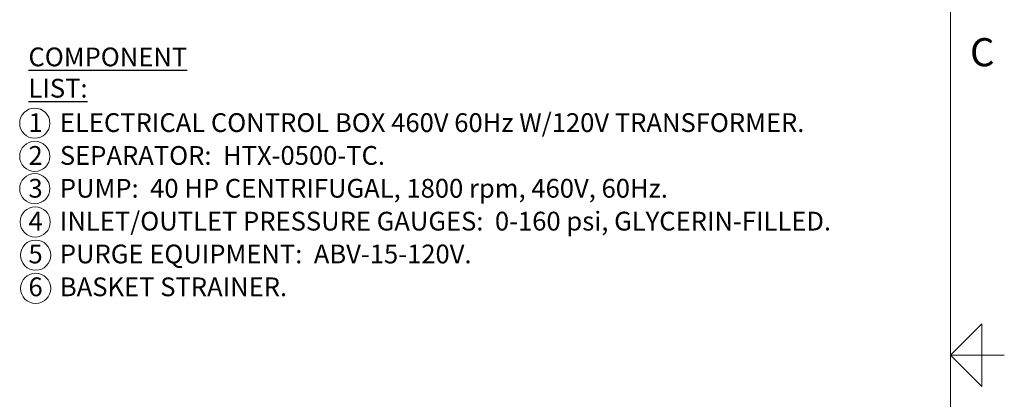
# Model space of a CAD drawing. Units: inches. Extents: x 0.1 to 22.1, y 0.1 to 17.1.
# Drawn here: x 15.5 to 21.8, y 7.9 to 10.4 of the extents above; entities that cross this region are included whole.
import ezdxf

# ---------------------------------------------------------------- set-up
doc = ezdxf.new("R2010")
doc.units = ezdxf.units.IN
doc.header["$MEASUREMENT"] = 0
doc.layers.add('7', color=7, linetype='Continuous', lineweight=25)
doc.styles.add('SLDTEXTSTYLE0', font='TXT', dxfattribs={"width": 0.75})
doc.styles.add('SLDTEXTSTYLE2', font='TXT', dxfattribs={"width": 0.7})
doc.styles.add('SLDTEXTSTYLE3', font='TXT', dxfattribs={"width": 0.8625})
doc.styles.add('SLDTEXTSTYLE7', font='TXT', dxfattribs={"width": 0.696078})

# ---------------------------------------------------------------- blocks, each defined once
blk = doc.blocks.new('SW_NOTE_0_19')
at = {"layer": '7', "color": 0, "char_height": 0.12, "attachment_point": 1}
for s, insert, style in [('\\LCOMPONENT LIST:', (0, 0.1547), 'SLDTEXTSTYLE0'), ('1   ELECTRICAL CONTROL BOX 460V 60Hz W/120V TRANSFORMER.', (0, -0.2653), 'SLDTEXTSTYLE0'), ('2   SEPARATOR:  HTX-0500-TC.', (0, -0.4753), 'SLDTEXTSTYLE0'), ('3   PUMP:  40 HP CENTRIFUGAL, 1800 rpm, 460V, 60Hz.', (0, -0.6853), 'SLDTEXTSTYLE7'), ('4   INLET/OUTLET PRESSURE GAUGES:  0-160 psi, GLYCERIN-FILLED.', (0, -0.8953), 'SLDTEXTSTYLE0'), ('5   PURGE EQUIPMENT:  ABV-15-120V.', (0, -1.1053), 'SLDTEXTSTYLE0'), ('6   BASKET STRAINER.', (0, -1.3153), 'SLDTEXTSTYLE2')]:
    blk.add_mtext(s, dxfattribs=dict(at, insert=insert, style=style))

msp = doc.modelspace()

# ---------------------------------------------------------------- linework, layer by layer
at = {"layer": '7', "color": 7, "lineweight": 18}
for p, q in [((21.44845, 0.481299), (21.44845, 15.981299)), ((21.64845, 8.431299), (21.44845, 8.231299)), ((21.64845, 8.031299), (21.64845, 8.431299)), ((21.44845, 8.231299), (21.64845, 8.031299)), ((21.44845, 8.231299), (21.7922, 8.231299)), ((21.7516, 8.231299), (21.64845, 8.231299))]:
    msp.add_line(p, q, dxfattribs=at)
at = {"layer": '7', "lineweight": 18}
for centre in [(15.59260991, 9.71480246), (15.59260991, 9.50247054), (15.59260991, 9.29558304), (15.59533212, 9.08325112), (15.59805432, 8.87091921), (15.59805432, 8.65858729)]:
    msp.add_circle(centre, 0.09647516, dxfattribs=at)

# ---------------------------------------------------------------- block references
at = {"layer": '7'}
msp.add_blockref('SW_NOTE_0_19', (15.55223568, 10.04378143), dxfattribs=at)

# ---------------------------------------------------------------- texts
at = {"layer": '7', "insert": (21.65109597, 10.25865629), "char_height": 0.18, "attachment_point": 2, "style": 'SLDTEXTSTYLE3'}
msp.add_mtext('C', dxfattribs=at)

doc.saveas('drawing.dxf')
